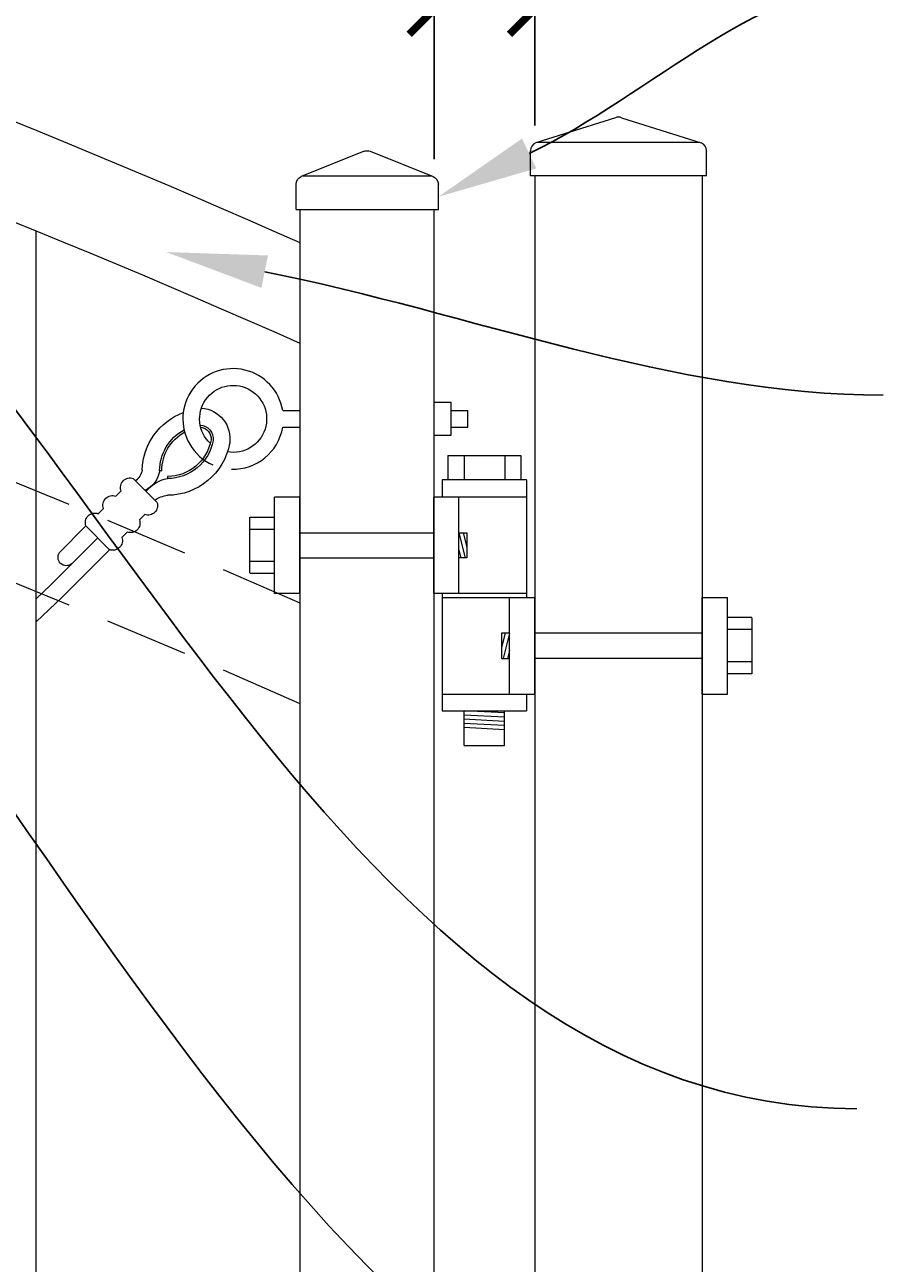
# Model space of a CAD drawing. Extents: x 99 to 5586, y 118 to 708.
# Drawn here: x 5490 to 5503, y 657 to 675 of the extents above; entities that cross this region are included whole.
import ezdxf
from ezdxf import colors
from ezdxf.entities.mleader import LeaderData, LeaderLine
from ezdxf.math import Vec2, Vec3

# ---------------------------------------------------------------- set-up
doc = ezdxf.new("R2010")
doc.units = 0
doc.header["$LTSCALE"] = 10
doc.header["$MEASUREMENT"] = 0
doc.linetypes.add('HIDDEN2', pattern=[0.1875, 0.125, -0.0625])
doc.layers.get('0').update_dxf_attribs({"linetype": 'CONTINUOUS'})
doc.layers.get('DEFPOINTS').update_dxf_attribs({"linetype": 'CONTINUOUS'})
for name, color, linetype, lineweight in [('2', 5, 'CONTINUOUS', 30), ('3', 6, 'CONTINUOUS', 20), ('4', 80, 'CONTINUOUS', 15), ('5', 50, 'CONTINUOUS', 9)]:
    doc.layers.add(name, color=color, linetype=linetype, lineweight=lineweight)
doc.layers.get('0').off()
doc.styles.add('ARIALI', font='ariali.ttf')
doc.styles.get("Standard").update_dxf_attribs({"font": 'txt.shx', "height": 0.09375})
doc.dimstyles.new('Annotative', dxfattribs={"dimscale": 0, "dimtxt": 0.0625, "dimasz": 0.03125, "dimexe": 0.03125, "dimexo": 0.03125, "dimgap": 0.046875, "dimtad": 2, "dimdec": 4, "dimzin": 0, "dimdsep": 46, "dimlunit": 4, "dimtxsty": 'ARIALI', "dimblk": 'ARCHTICK', "dimcen": 0, "dimdle": 0.03125, "dimadec": 0, "dimazin": 0, "dimtfac": 1, "dimtdec": 4, "dimtix": 1, "dimtofl": 0, "dimtmove": 1, "dimatfit": 0, "dimldrblk": 'INTEGRAL', "dimfxl": 1, "dimtolj": 1, "dimtzin": 0, "dimarcsym": 0})

# ---------------------------------------------------------------- blocks, each defined once
blk = doc.blocks.new('_ArchTick')
at = {"color": 0, "linetype": 'ByBlock', "const_width": 0.15}
blk.add_lwpolyline([(-0.5, -0.5), (0.5, 0.5)], dxfattribs=at)
blk = doc.blocks.new('*D105')
at = {"layer": '5', "color": 0, "lineweight": -2, "transparency": 16777216}
for p, q in [((5377.555, 673.611), (5377.555, 698.965)), ((5497.555, 673.611), (5497.555, 698.965)), ((5376.805, 698.215), (5498.305, 698.215))]:
    blk.add_line(p, q, dxfattribs=at)
at = {"layer": 'DEFPOINTS', "color": 0, "transparency": 16777216}
for p in [(5497.555, 698.215), (5377.555, 672.861), (5497.555, 672.861)]:
    blk.add_point(p, dxfattribs=at)
at = {"layer": '5', "color": 0, "lineweight": -2, "transparency": 16777216, "xscale": 0.75, "yscale": 0.75, "zscale": 0.75, "rotation": 180}
blk.add_blockref('_ArchTick', (5377.555, 698.215), dxfattribs=at)
at = {"layer": '5', "color": 0, "lineweight": -2, "transparency": 16777216, "xscale": 0.75, "yscale": 0.75, "zscale": 0.75}
blk.add_blockref('_ArchTick', (5497.555, 698.215), dxfattribs=at)
at = {"layer": '5', "color": 0, "transparency": 16777216, "insert": (5437.555, 700.504), "char_height": 2.25, "attachment_point": 5, "style": 'ARIALI'}
blk.add_mtext("\\A1;10' OPENING AS SHOWN", dxfattribs=at)
blk = doc.blocks.new('_Integral')
at = {"color": 0, "linetype": 'ByBlock', "lineweight": -2}
for centre, start, end in [((0.44, -0.09), 102, 168), ((-0.44, 0.09), 282, 348)]:
    blk.add_arc(centre, 0.454, start, end, dxfattribs=at)
blk = doc.blocks.new('SQ CAP 2.5 in')
at = {"layer": '3'}
for p, q in [((164.191, -71.908), (163.003, -72.284)), ((164.284, -71.908), (165.471, -72.284)), ((162.925, -72.775), (162.925, -72.4)), ((165.55, -72.775), (165.55, -72.4))]:
    blk.add_line(p, q, dxfattribs=at)
for centre, start, end in [((164.237, -72.024), 68.188, 111.812), ((163.05, -72.4), 111.812, 180), ((165.425, -72.4), 0, 68.188)]:
    blk.add_arc(centre, 0.125, start, end, dxfattribs=at)
at = {"layer": '4'}
for p, q in [((165.449, -72.275), (163.026, -72.275)), ((165.55, -72.775), (162.925, -72.775))]:
    blk.add_line(p, q, dxfattribs=at)
blk = doc.blocks.new('2in SQ CAP')
at = {"layer": '3'}
for p, q in [((173.474, -89.993), (172.537, -90.368)), ((173.567, -89.993), (174.505, -90.368)), ((172.458, -90.859), (172.458, -90.484)), ((174.583, -90.859), (174.583, -90.484))]:
    blk.add_line(p, q, dxfattribs=at)
for centre, start, end in [((173.521, -90.109), 68.188, 111.812), ((172.584, -90.484), 111.812, 180), ((174.458, -90.484), 0, 68.188)]:
    blk.add_arc(centre, 0.125, start, end, dxfattribs=at)
at = {"layer": '4'}
for p, q in [((174.482, -90.359), (172.559, -90.359)), ((174.583, -90.859), (172.458, -90.859))]:
    blk.add_line(p, q, dxfattribs=at)
blk = doc.blocks.new('2.5in PS HGE OSLI')
at = {"layer": '3'}
for p, q in [((242.604, -55.822), (243.86, -55.822)), ((242.604, -55.822), (242.604, -57.58)), ((243.86, -55.822), (243.86, -56.08)), ((242.604, -56.08), (243.61, -56.08)), ((243.61, -56.08), (243.985, -56.08)), ((243.61, -57.52), (243.61, -56.08)), ((243.985, -57.52), (243.985, -56.08)), ((245.985, -56.08), (246.36, -56.08)), ((245.985, -57.52), (245.985, -56.08)), ((246.36, -57.52), (246.36, -56.08)), ((239.979, -57.58), (239.604, -57.58)), ((239.604, -59.02), (239.604, -57.58)), ((239.979, -59.02), (239.979, -57.58)), ((242.854, -57.58), (242.479, -57.58)), ((242.479, -59.02), (242.479, -57.58)), ((242.604, -57.52), (243.61, -57.52)), ((242.854, -59.02), (242.854, -57.58)), ((243.86, -57.58), (242.854, -57.58)), ((243.61, -57.52), (243.985, -57.52)), ((243.86, -57.52), (243.86, -59.27)), ((245.985, -57.52), (246.36, -57.52)), ((239.979, -59.02), (239.604, -59.02)), ((242.854, -59.02), (242.479, -59.02)), ((242.604, -59.02), (242.604, -59.27)), ((243.86, -59.02), (242.854, -59.02)), ((243.86, -59.27), (242.604, -59.27)), ((242.932, -59.786), (242.932, -59.27)), ((243.532, -59.786), (243.532, -59.27)), ((243.532, -59.786), (242.932, -59.786))]:
    blk.add_line(p, q, dxfattribs=at)
at = {"layer": '4'}
for p, q in [((246.724, -56.378), (246.364, -56.378)), ((246.73, -57.218), (246.73, -56.382)), ((245.985, -56.612), (243.985, -56.612)), ((246.724, -56.558), (246.364, -56.558)), ((245.985, -56.987), (243.985, -56.987)), ((246.724, -57.038), (246.364, -57.038)), ((246.724, -57.218), (246.364, -57.218)), ((239.235, -58.718), (239.235, -57.882)), ((239.24, -57.878), (239.6, -57.878)), ((239.24, -58.058), (239.6, -58.058)), ((239.979, -58.113), (242.479, -58.113)), ((239.24, -58.538), (239.6, -58.538)), ((239.979, -58.488), (242.479, -58.488)), ((239.24, -58.718), (239.6, -58.718))]:
    blk.add_line(p, q, dxfattribs=at)
for points in [[(243.61, -56.612), (243.492, -56.612), (243.492, -56.987), (243.61, -56.987)], [(242.854, -58.113), (242.973, -58.113), (242.973, -58.488), (242.854, -58.488)]]:
    blk.add_lwpolyline(points, close=True, dxfattribs=at)
at = {"layer": '5'}
for p, q in [((243.775, -55.462), (242.685, -55.462)), ((242.685, -55.462), (242.685, -55.822)), ((242.927, -55.462), (242.927, -55.822)), ((243.532, -55.462), (243.532, -55.822)), ((243.775, -55.462), (243.775, -55.822)), ((243.546, -56.612), (243.492, -56.826)), ((243.61, -56.612), (243.515, -56.987)), ((243.61, -56.867), (243.58, -56.987)), ((242.854, -58.113), (242.949, -58.488)), ((242.918, -58.113), (242.973, -58.326)), ((242.854, -58.367), (242.885, -58.488)), ((242.932, -59.301), (243.532, -59.27)), ((242.932, -59.364), (243.532, -59.333)), ((242.935, -59.426), (243.535, -59.395)), ((242.935, -59.489), (243.535, -59.457)), ((242.932, -59.551), (243.532, -59.52))]:
    blk.add_line(p, q, dxfattribs=at)
blk = doc.blocks.new('*D114')
at = {"layer": '5', "color": 0, "lineweight": -2, "transparency": 16777216}
for p, q in [((5496.055, 673.111), (5496.055, 676.097)), ((5497.555, 673.611), (5497.555, 676.097)), ((5487.837, 675.347), (5496.055, 675.347)), ((5496.055, 675.347), (5495.305, 675.347)), ((5497.555, 675.347), (5496.055, 675.347)), ((5497.555, 675.347), (5498.305, 675.347))]:
    blk.add_line(p, q, dxfattribs=at)
at = {"layer": 'DEFPOINTS', "color": 0, "transparency": 16777216}
for p in [(5496.055, 675.347), (5497.555, 672.861), (5496.055, 672.361)]:
    blk.add_point(p, dxfattribs=at)
at = {"layer": '5', "color": 0, "lineweight": -2, "transparency": 16777216, "xscale": 0.75, "yscale": 0.75, "zscale": 0.75}
blk.add_blockref('_ArchTick', (5496.055, 675.347), dxfattribs=at)
at = {"layer": '5', "color": 0, "lineweight": -2, "transparency": 16777216, "xscale": 0.75, "yscale": 0.75, "zscale": 0.75, "rotation": 180}
blk.add_blockref('_ArchTick', (5497.555, 675.347), dxfattribs=at)
at = {"layer": '5', "color": 0, "transparency": 16777216, "insert": (5491.069, 679.106), "char_height": 2.25, "attachment_point": 5, "style": 'ARIALI'}
blk.add_mtext('\\A1;1{\\H1x;\\S1/2;}"', dxfattribs=at)
blk = doc.blocks.new('EYE BOLT WITH AIRCRAFT CABLE')
at = {"layer": '5'}
for p, q in [((-197.391, 127.345), (-198.098, 128.052)), ((-197.568, 127.168), (-198.275, 127.875)), ((-197.744, 126.991), (-198.139, 127.385)), ((-196.528, 126.252), (-196.528, 126.284)), ((-196.613, 126.168), (-196.644, 126.168))]:
    blk.add_line(p, q, dxfattribs=at)
for points in [[(-197.744, 126.991), (-197.391, 127.345)], [(-197.208, 127.161), (-197.129, 127.082)], [(-197.482, 126.729), (-197.561, 126.808)], [(-196.946, 126.899), (-196.867, 126.82)], [(-197.22, 126.467), (-197.299, 126.546)], [(-196.684, 126.637), (-197.037, 126.284)]]:
    blk.add_lwpolyline(points, dxfattribs=at)
for centre, radius, start, end in [((-198.035, 127.458), 0.126, 52.6156, 215.2293), ((-197.342, 127.21), 0.143, 339.9838, 110.0162), ((-197.61, 126.942), 0.143, 159.9838, 290.0162), ((-197.08, 126.948), 0.143, 339.9838, 110.0162), ((-197.348, 126.68), 0.143, 159.9838, 290.0162), ((-196.818, 126.686), 0.143, 339.9838, 110.0162), ((-196.461, 127.004), 0.475, 237.4115, 261.939), ((-197.086, 126.418), 0.143, 159.9838, 290.0162), ((-197.034, 126.103), 0.396, 9.4419, 64.192), ((-196.431, 126.807), 0.532, 218.5943, 259.4254), ((-196.529, 125.589), 0.945, 10.41, 89.9469), ((-197.156, 126.111), 0.256, 10.508, 53.6038), ((-196.529, 125.589), 0.695, 10.41, 89.9469), ((-196.529, 125.589), 0.663, 10.41, 89.9469), ((-195.96, 126.184), 0.944, 181.5822, 249.439), ((-195.949, 126.169), 0.695, 180.0531, 241.6443), ((-195.949, 126.169), 0.663, 180.0531, 241.0559), ((-195.547, 125.394), 0.5, 132.9356, 99.7915), ((-196.052, 125.692), 0.207, 273.3898, 6.4087), ((-196.052, 125.692), 0.176, 276.8918, 5.6572), ((-196.053, 125.691), 0.459, 274.0217, 8.5746)]:
    blk.add_arc(centre, radius, start, end, dxfattribs=at)

msp = doc.modelspace()

# ---------------------------------------------------------------- linework, layer by layer
at = {"layer": '3'}
for p, q in [((5497.55525, 672.86146), (5497.55525, 604.6268)), ((5500.05525, 672.86146), (5500.05525, 603.6268)), ((5494.05525, 613.86146), (5494.05525, 672.36146)), ((5496.05525, 613.86146), (5496.05525, 672.36146))]:
    msp.add_line(p, q, dxfattribs=at)
for centre in [(5437.13217, 543.57719), (5437.13217, 542.07719)]:
    msp.add_arc(centre, 140.34632, 66.0718884, 88.2961072, dxfattribs=at)
at = {"layer": '4'}
msp.add_line((5490.11775, 619.39965), (5490.11775, 672.03726), dxfattribs=at)
at = {"layer": '5'}
for p, q in [((5493.79476, 669.36146), (5494.05525, 669.36146)), ((5496.30525, 669.36146), (5496.55525, 669.36146)), ((5496.55525, 669.11146), (5496.55525, 669.36146)), ((5493.79476, 669.11146), (5494.05525, 669.11146)), ((5496.30525, 669.11146), (5496.55525, 669.11146)), ((5490.11775, 666.5538), (5490.32795, 666.75541)), ((5490.11775, 666.20746), (5490.50473, 666.57864))]:
    msp.add_line(p, q, dxfattribs=at)
msp.add_lwpolyline([(5496.30525, 668.98646), (5496.05525, 668.98646), (5496.05525, 669.48646), (5496.30525, 669.48646)], close=True, dxfattribs=at)
at = {"layer": '5', "linetype": 'HIDDEN2'}
for centre in [(5437.13217, 538.20219), (5437.13217, 536.70219)]:
    msp.add_arc(centre, 140.34632, 66.0718884, 88.2961072, dxfattribs=at)
at = {"layer": '5'}
for start, end in [(9.594068, 210.13962), (268.041629, 350.405932), (210.13962, 246.142045)]:
    msp.add_arc((5493.05525, 669.23646), 0.75, start, end, dxfattribs=at)

# ---------------------------------------------------------------- block references
at = {"layer": '2'}
msp.add_blockref('SQ CAP 2.5 in', (5334.56786, 745.63627), dxfattribs=at)
at = {"layer": '5', "xscale": -1}
for name, p in [('2in SQ CAP', (5668.57621, 763.22067)), ('2in SQ CAP', (5668.57621, 763.22067)), ('2.5in PS HGE OSLI', (5740.03425, 724.15075))]:
    msp.add_blockref(name, p, dxfattribs=at)
at = {"layer": '5', "xscale": -1, "rotation": 180.0025641345167}
msp.add_blockref('EYE BOLT WITH AIRCRAFT CABLE', (5688.59697, 794.63912), dxfattribs=at)

# ---------------------------------------------------------------- dimensions: what is measured, and where the dimension line sits
at = {"layer": '5'}
dim = msp.add_linear_dim(base=(5497.55525, 698.2154), p1=(5377.55525, 672.86146), p2=(5497.55525, 672.86146), angle=180, text='<> OPENING AS SHOWN', dimstyle='Annotative', override={"dimtxt": 0.09375}, dxfattribs=at)
dim.commit()
dim.dimension.update_dxf_attribs({"geometry": '*D105', "text_midpoint": (5437.55525, 698.2154), "dimtype": 160})
dim = msp.add_linear_dim(base=(5496.05525, 675.34711), p1=(5497.55525, 672.86146), p2=(5496.05525, 672.36146), dimstyle='Annotative', override={"dimtxt": 0.09375}, dxfattribs=at)
dim.commit()
dim.dimension.update_dxf_attribs({"geometry": '*D114', "text_midpoint": (5491.06897, 674.34711), "dimtype": 160})

# ---------------------------------------------------------------- leaders
ml = msp.add_multileader_mtext('Standard', dxfattribs=at)
ml.set_content('')
ml.set_leader_properties()
ml.build(insert=Vec2(0, 0))
ml.multileader.update_dxf_attribs({"leader_type": 2, "text_right_attachment_type": 6, "dogleg_length": 0.36, "arrow_head_size": 1.5})
ctx = ml.context
ctx.base_point, ctx.char_height, ctx.arrow_head_size, ctx.landing_gap_size, ctx.plane_origin = Vec3(5502.97952, 675.82536), 0.09375, 1.5, 0.09, Vec3(5502.97952, 675.82536)
ctx.right_attachment = 6
notes = []
notes.append((ctx, [(0, (1, 1, 0), (5502.61952, 675.82536), (1, 0), 0.36, [(0, [(5496.11775, 672.54905)], 0, [])])]))
ctx.mtext, ml.multileader.dxf.content_type = None, 0
ml = msp.add_multileader_mtext('Standard', dxfattribs=at)
ml.set_content('')
ml.set_leader_properties()
ml.build(insert=Vec2(0, 0))
ml.multileader.update_dxf_attribs({"leader_type": 2, "text_right_attachment_type": 6, "dogleg_length": 0.36, "arrow_head_size": 1.5})
ctx = ml.context
ctx.base_point, ctx.char_height, ctx.arrow_head_size, ctx.landing_gap_size, ctx.plane_origin = Vec3(5502.36036, 658.94638), 0.09375, 1.5, 0.09, Vec3(5502.36036, 658.94638)
ctx.right_attachment = 6
notes.append((ctx, [(0, (1, 1, 0), (5502.00036, 658.94638), (1, 0), 0.36, [(0, [(5484.88874, 674.74789)], 0, [])])]))
ctx.mtext, ml.multileader.dxf.content_type = None, 0
ml = msp.add_multileader_mtext('Standard', dxfattribs=at)
ml.set_content('')
ml.set_leader_properties()
ml.build(insert=Vec2(0, 0))
ml.multileader.update_dxf_attribs({"leader_type": 2, "text_right_attachment_type": 6, "dogleg_length": 0.36, "arrow_head_size": 1.5})
ctx = ml.context
ctx.base_point, ctx.char_height, ctx.arrow_head_size, ctx.landing_gap_size, ctx.plane_origin = Vec3(5502.75308, 669.59142), 0.09375, 1.5, 0.09, Vec3(5502.75308, 669.59142)
ctx.right_attachment = 6
notes.append((ctx, [(0, (1, 1, 0), (5502.39308, 669.59142), (1, 0), 0.36, [(0, [(5492.05526, 671.72529)], 0, [])])]))
ctx.mtext, ml.multileader.dxf.content_type = None, 0
ml = msp.add_multileader_mtext('Standard', dxfattribs=at)
ml.set_content('')
ml.set_leader_properties()
ml.build(insert=Vec2(0, 0))
ml.multileader.update_dxf_attribs({"leader_type": 2, "text_right_attachment_type": 6, "dogleg_length": 0.36, "arrow_head_size": 1.5})
ctx = ml.context
ctx.base_point, ctx.char_height, ctx.arrow_head_size, ctx.landing_gap_size, ctx.plane_origin = Vec3(5502.77616, 652.88708), 0.09375, 1.5, 0.09, Vec3(5502.77616, 652.88708)
ctx.right_attachment = 6
notes.append((ctx, [(0, (1, 1, 0), (5502.41616, 652.88708), (1, 0), 0.36, [(0, [(5483.05974, 671.46532)], 0, [])])]))
ctx.mtext, ml.multileader.dxf.content_type = None, 0
for ctx, leaders in notes:
    for number, flags, end, landing, length, lines in leaders:
        leader = LeaderData()
        leader.index, (leader.has_last_leader_line, leader.has_dogleg_vector, leader.attachment_direction) = number, flags
        leader.last_leader_point, leader.dogleg_vector, leader.dogleg_length = Vec3(end), Vec3(landing), length
        for number, points, colour, breaks in lines:
            line = LeaderLine()
            line.index, line.vertices, line.color, line.breaks = number, Vec3.list(points), colors.encode_raw_color(colour), breaks
            leader.lines.append(line)
        ctx.leaders.append(leader)

doc.saveas('drawing.dxf')
